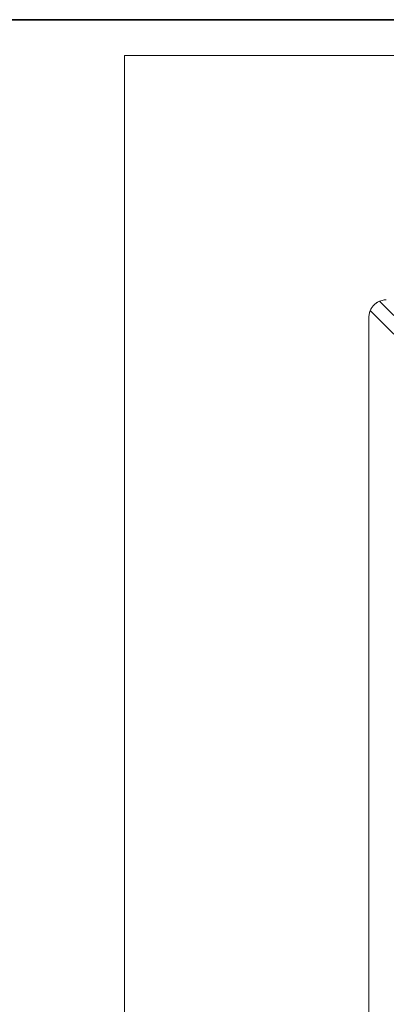
# Model space of a CAD drawing. Units: millimetres. Extents: x 7 to 415, y 5 to 292.
# Drawn here: x 50 to 59, y 266 to 292 of the extents above; entities that cross this region are included whole.
import ezdxf

# ---------------------------------------------------------------- set-up
doc = ezdxf.new("R2010")
doc.units = ezdxf.units.MM
doc.layers.add('1', color=7, linetype='Continuous', true_color=0xffffff)
doc.layers.add('256', color=7, linetype='Continuous', true_color=0xffffff)

msp = doc.modelspace()

# ---------------------------------------------------------------- linework, layer by layer
at = {"layer": '1', "color": 8, "linetype": 'Continuous', "lineweight": 18}
for p in [(52.532, 211.66), (131.939, 291.067)]:
    msp.add_line(p, (52.532, 291.067), dxfattribs=at)
at = {"layer": '1', "color": 155, "linetype": 'Continuous', "lineweight": 13}
for p, q in [((61.627, 282.212), (59.16, 284.682)), ((59.164, 284.193), (58.918, 284.44)), ((58.882, 218.463), (58.882, 284.265)), ((61.324, 282.031), (59.164, 284.193))]:
    msp.add_line(p, q, dxfattribs=at)
for major_axis, start_param, end_param in [((0.204, -0.409), 2.920292, 3.079147), ((0.204, -0.409), 2.682126, 2.920292), ((0.409, -0.204), 3.362893, 3.60106)]:
    msp.add_ellipse((59.338, 284.261, 0), major_axis=major_axis, ratio=0.990266, start_param=start_param, end_param=end_param, dxfattribs=at)
msp.add_open_spline([(58.918, 284.44), (58.923, 284.453), (58.936, 284.48), (58.959, 284.517), (58.976, 284.54), (58.99, 284.557), (58.995, 284.563), (59.005, 284.574), (59.01, 284.579), (59.025, 284.594), (59.047, 284.614), (59.07, 284.631), (59.088, 284.644), (59.094, 284.648), (59.107, 284.655), (59.113, 284.659), (59.133, 284.669), (59.146, 284.676), (59.16, 284.682)], degree=3, knots=[0, 0, 0, 0, 0.125, 0.25, 0.375, 0.375, 0.4375, 0.4375, 0.5, 0.5, 0.625, 0.75, 0.75, 0.8125, 0.8125, 0.875, 0.875, 1, 1, 1, 1], dxfattribs=at)
msp.add_open_spline([(58.918, 284.44), (58.912, 284.426), (58.907, 284.413), (58.902, 284.399), (58.898, 284.385), (58.895, 284.371)], degree=5, dxfattribs=at)
at = {"layer": '256', "color": 251, "linetype": 'Continuous', "lineweight": 35}
msp.add_line((20, 292), (415, 292), dxfattribs=at)

doc.saveas('drawing.dxf')
